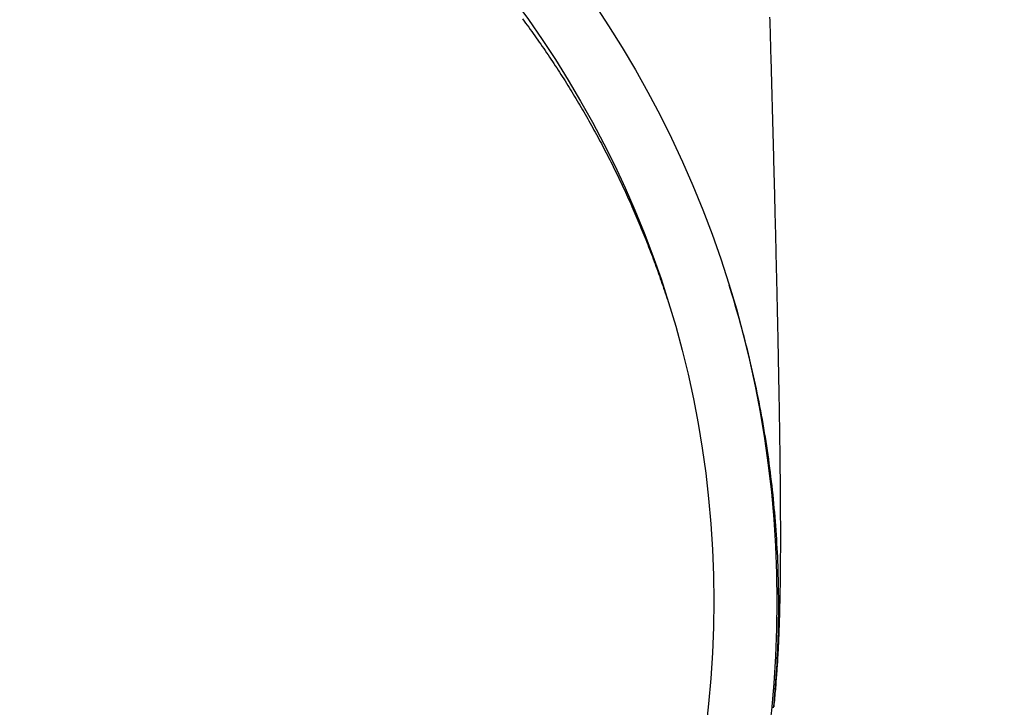
# Model space of a CAD drawing. Units: millimetres. Extents: x 1881 to 2234, y 1270 to 1390.
# Drawn here: x 1959 to 1959, y 1353 to 1353 of the extents above; entities that cross this region are included whole.
import ezdxf

# ---------------------------------------------------------------- set-up
doc = ezdxf.new("R2010")
doc.units = ezdxf.units.MM
doc.linetypes.add('DASHED2', pattern=[9.525, 6.35, -3.175])
doc.layers.add('Esgoto', color=2, linetype='Continuous')
doc.layers.add('TR-edf-eixo', color=1, linetype='DASHED2')

# ---------------------------------------------------------------- blocks, each defined once
blk = doc.blocks.new('novo pilar')
at = {"layer": 'TR-edf-eixo', "ltscale": 0.01}
blk.add_line((2020.843447, 1392.953687), (2021.213447, 1392.953687), dxfattribs=at)

msp = doc.modelspace()

# ---------------------------------------------------------------- linework, layer by layer
at = {"layer": 'Esgoto'}
for p, q in [((1959.430708, 1352.768478, -0.1088), (1959.430781, 1352.768378, -0.1088)), ((1959.430781, 1352.768378, -0.1088), (1959.430855, 1352.768279, -0.1088)), ((1959.430855, 1352.768279, -0.1088), (1959.430928, 1352.768179, -0.1088)), ((1959.430928, 1352.768179, -0.1088), (1959.431001, 1352.768079, -0.1088)), ((1959.442459, 1352.768563, -0.1088), (1959.442463, 1352.768407, -0.1088)), ((1959.442463, 1352.768407, -0.1088), (1959.442468, 1352.768252, -0.1088)), ((1959.442468, 1352.768252, -0.1088), (1959.442472, 1352.768097, -0.1088)), ((1959.431001, 1352.768079, -0.1088), (1959.431073, 1352.767979, -0.1088)), ((1959.431073, 1352.767979, -0.1088), (1959.431145, 1352.767879, -0.1088)), ((1959.431145, 1352.767879, -0.1088), (1959.431217, 1352.767779, -0.1088)), ((1959.431217, 1352.767779, -0.1088), (1959.431289, 1352.767678, -0.1088)), ((1959.431289, 1352.767678, -0.1088), (1959.431361, 1352.767577, -0.1088)), ((1959.442472, 1352.768097, -0.1088), (1959.442476, 1352.767942, -0.1088)), ((1959.442476, 1352.767942, -0.1088), (1959.442481, 1352.767788, -0.1088)), ((1959.442481, 1352.767788, -0.1088), (1959.442485, 1352.767634, -0.1088)), ((1959.431361, 1352.767577, -0.1088), (1959.431432, 1352.767476, -0.1088)), ((1959.431432, 1352.767476, -0.1088), (1959.431503, 1352.767375, -0.1088)), ((1959.431503, 1352.767375, -0.1088), (1959.431573, 1352.767274, -0.1088)), ((1959.431573, 1352.767274, -0.1088), (1959.431644, 1352.767172, -0.1088)), ((1959.431644, 1352.767172, -0.1088), (1959.431714, 1352.767071, -0.1088)), ((1959.442485, 1352.767634, -0.1088), (1959.44249, 1352.76748, -0.1088)), ((1959.44249, 1352.76748, -0.1088), (1959.442494, 1352.767326, -0.1088)), ((1959.442494, 1352.767326, -0.1088), (1959.442498, 1352.767172, -0.1088)), ((1959.442498, 1352.767172, -0.1088), (1959.442502, 1352.767019, -0.1088)), ((1959.431714, 1352.767071, -0.1088), (1959.431783, 1352.766969, -0.1088)), ((1959.431783, 1352.766969, -0.1088), (1959.431853, 1352.766867, -0.1088)), ((1959.431853, 1352.766867, -0.1088), (1959.431922, 1352.766765, -0.1088)), ((1959.431922, 1352.766765, -0.1088), (1959.431991, 1352.766663, -0.1088)), ((1959.442502, 1352.767019, -0.1088), (1959.442507, 1352.766866, -0.1088)), ((1959.442507, 1352.766866, -0.1088), (1959.442511, 1352.766714, -0.1088)), ((1959.442511, 1352.766714, -0.1088), (1959.442515, 1352.766561, -0.1088)), ((1959.431991, 1352.766663, -0.1088), (1959.43206, 1352.76656, -0.1088)), ((1959.43206, 1352.76656, -0.1088), (1959.432128, 1352.766457, -0.1088)), ((1959.432128, 1352.766457, -0.1088), (1959.432196, 1352.766355, -0.1088)), ((1959.432196, 1352.766355, -0.1088), (1959.432264, 1352.766252, -0.1088)), ((1959.432264, 1352.766252, -0.1088), (1959.432331, 1352.766148, -0.1088)), ((1959.442515, 1352.766561, -0.1088), (1959.44252, 1352.766409, -0.1088)), ((1959.44252, 1352.766409, -0.1088), (1959.442524, 1352.766257, -0.1088)), ((1959.442524, 1352.766257, -0.1088), (1959.442528, 1352.766106, -0.1088)), ((1959.432331, 1352.766148, -0.1088), (1959.432398, 1352.766045, -0.1088)), ((1959.432398, 1352.766045, -0.1088), (1959.432465, 1352.765942, -0.1088)), ((1959.432465, 1352.765942, -0.1088), (1959.432532, 1352.765838, -0.1088)), ((1959.432532, 1352.765838, -0.1088), (1959.432598, 1352.765734, -0.1088)), ((1959.442528, 1352.766106, -0.1088), (1959.442532, 1352.765955, -0.1088)), ((1959.442532, 1352.765955, -0.1088), (1959.442536, 1352.765804, -0.1088)), ((1959.442536, 1352.765804, -0.1088), (1959.44254, 1352.765653, -0.1088)), ((1959.432598, 1352.765734, -0.1088), (1959.432664, 1352.76563, -0.1088)), ((1959.432664, 1352.76563, -0.1088), (1959.43273, 1352.765526, -0.1088)), ((1959.43273, 1352.765526, -0.1088), (1959.432796, 1352.765422, -0.1088)), ((1959.432796, 1352.765422, -0.1088), (1959.432861, 1352.765317, -0.1088)), ((1959.432861, 1352.765317, -0.1088), (1959.432926, 1352.765213, -0.1088)), ((1959.44254, 1352.765653, -0.1088), (1959.442545, 1352.765503, -0.1088)), ((1959.442545, 1352.765503, -0.1088), (1959.442549, 1352.765353, -0.1088)), ((1959.442549, 1352.765353, -0.1088), (1959.442553, 1352.765203, -0.1088)), ((1959.432926, 1352.765213, -0.1088), (1959.432991, 1352.765108, -0.1088)), ((1959.432991, 1352.765108, -0.1088), (1959.433055, 1352.765003, -0.1088)), ((1959.433055, 1352.765003, -0.1088), (1959.433119, 1352.764898, -0.1088)), ((1959.433119, 1352.764898, -0.1088), (1959.433183, 1352.764792, -0.1088)), ((1959.442553, 1352.765203, -0.1088), (1959.442557, 1352.765054, -0.1088)), ((1959.442557, 1352.765054, -0.1088), (1959.442561, 1352.764904, -0.1088)), ((1959.442561, 1352.764904, -0.1088), (1959.442565, 1352.764756, -0.1088)), ((1959.433183, 1352.764792, -0.1088), (1959.433246, 1352.764687, -0.1088)), ((1959.433246, 1352.764687, -0.1088), (1959.43331, 1352.764581, -0.1088)), ((1959.43331, 1352.764581, -0.1088), (1959.433372, 1352.764476, -0.1088)), ((1959.433372, 1352.764476, -0.1088), (1959.433435, 1352.76437, -0.1088)), ((1959.433435, 1352.76437, -0.1088), (1959.433497, 1352.764264, -0.1088)), ((1959.442565, 1352.764756, -0.1088), (1959.442569, 1352.764607, -0.1088)), ((1959.442569, 1352.764607, -0.1088), (1959.442573, 1352.764459, -0.1088)), ((1959.442573, 1352.764459, -0.1088), (1959.442577, 1352.764311, -0.1088)), ((1959.433497, 1352.764264, -0.1088), (1959.43356, 1352.764157, -0.1088)), ((1959.43356, 1352.764157, -0.1088), (1959.433621, 1352.764051, -0.1088)), ((1959.433621, 1352.764051, -0.1088), (1959.433683, 1352.763944, -0.1088)), ((1959.433683, 1352.763944, -0.1088), (1959.433744, 1352.763838, -0.1088)), ((1959.442577, 1352.764311, -0.1088), (1959.442581, 1352.764164, -0.1088)), ((1959.442581, 1352.764164, -0.1088), (1959.442585, 1352.764017, -0.1088)), ((1959.442585, 1352.764017, -0.1088), (1959.442589, 1352.76387, -0.1088)), ((1959.433744, 1352.763838, -0.1088), (1959.433805, 1352.763731, -0.1088)), ((1959.433805, 1352.763731, -0.1088), (1959.433866, 1352.763624, -0.1088)), ((1959.433866, 1352.763624, -0.1088), (1959.433926, 1352.763517, -0.1088)), ((1959.433926, 1352.763517, -0.1088), (1959.433986, 1352.763409, -0.1088)), ((1959.442589, 1352.76387, -0.1088), (1959.442593, 1352.763723, -0.1088)), ((1959.442593, 1352.763723, -0.1088), (1959.442597, 1352.763577, -0.1088)), ((1959.442597, 1352.763577, -0.1088), (1959.442601, 1352.763431, -0.1088)), ((1959.442601, 1352.763431, -0.1088), (1959.442605, 1352.763285, -0.1088)), ((1959.433986, 1352.763409, -0.1088), (1959.434046, 1352.763302, -0.1088)), ((1959.434046, 1352.763302, -0.1088), (1959.434105, 1352.763194, -0.1088)), ((1959.434105, 1352.763194, -0.1088), (1959.434164, 1352.763086, -0.1088)), ((1959.434164, 1352.763086, -0.1088), (1959.434223, 1352.762979, -0.1088)), ((1959.434223, 1352.762979, -0.1088), (1959.434282, 1352.76287, -0.1088)), ((1959.442605, 1352.763285, -0.1088), (1959.442609, 1352.76314, -0.1088)), ((1959.442609, 1352.76314, -0.1088), (1959.442613, 1352.762994, -0.1088)), ((1959.442613, 1352.762994, -0.1088), (1959.442616, 1352.76285, -0.1088)), ((1959.434282, 1352.76287, -0.1088), (1959.43434, 1352.762762, -0.1088)), ((1959.43434, 1352.762762, -0.1088), (1959.434398, 1352.762654, -0.1088)), ((1959.434398, 1352.762654, -0.1088), (1959.434456, 1352.762545, -0.1088)), ((1959.434456, 1352.762545, -0.1088), (1959.434513, 1352.762437, -0.1088)), ((1959.442616, 1352.76285, -0.1088), (1959.44262, 1352.762705, -0.1088)), ((1959.44262, 1352.762705, -0.1088), (1959.442624, 1352.762561, -0.1088)), ((1959.442624, 1352.762561, -0.1088), (1959.442628, 1352.762417, -0.1088)), ((1959.434513, 1352.762437, -0.1088), (1959.43457, 1352.762328, -0.1088)), ((1959.43457, 1352.762328, -0.1088), (1959.434627, 1352.762219, -0.1088)), ((1959.434627, 1352.762219, -0.1088), (1959.434684, 1352.76211, -0.1088)), ((1959.434684, 1352.76211, -0.1088), (1959.43474, 1352.762001, -0.1088)), ((1959.442628, 1352.762417, -0.1088), (1959.442632, 1352.762274, -0.1088)), ((1959.442632, 1352.762274, -0.1088), (1959.442635, 1352.76213, -0.1088)), ((1959.442635, 1352.76213, -0.1088), (1959.442639, 1352.761987, -0.1088)), ((1959.43474, 1352.762001, -0.1088), (1959.434796, 1352.761891, -0.1088)), ((1959.434796, 1352.761891, -0.1088), (1959.434852, 1352.761782, -0.1088)), ((1959.434852, 1352.761782, -0.1088), (1959.434907, 1352.761672, -0.1088)), ((1959.434907, 1352.761672, -0.1088), (1959.434962, 1352.761562, -0.1088)), ((1959.434962, 1352.761562, -0.1088), (1959.435017, 1352.761452, -0.1088)), ((1959.442639, 1352.761987, -0.1088), (1959.442643, 1352.761845, -0.1088)), ((1959.442643, 1352.761845, -0.1088), (1959.442647, 1352.761703, -0.1088)), ((1959.442647, 1352.761703, -0.1088), (1959.44265, 1352.761561, -0.1088)), ((1959.44265, 1352.761561, -0.1088), (1959.442654, 1352.761419, -0.1088)), ((1959.435017, 1352.761452, -0.1088), (1959.435072, 1352.761342, -0.1088)), ((1959.435072, 1352.761342, -0.1088), (1959.435126, 1352.761232, -0.1088)), ((1959.435126, 1352.761232, -0.1088), (1959.43518, 1352.761122, -0.1088)), ((1959.43518, 1352.761122, -0.1088), (1959.435233, 1352.761011, -0.1088)), ((1959.442654, 1352.761419, -0.1088), (1959.442658, 1352.761278, -0.1088)), ((1959.442658, 1352.761278, -0.1088), (1959.442661, 1352.761137, -0.1088)), ((1959.442661, 1352.761137, -0.1088), (1959.442665, 1352.760996, -0.1088)), ((1959.435233, 1352.761011, -0.1088), (1959.435287, 1352.7609, -0.1088)), ((1959.435287, 1352.7609, -0.1088), (1959.43534, 1352.76079, -0.1088)), ((1959.43534, 1352.76079, -0.1088), (1959.435393, 1352.760679, -0.1088)), ((1959.435393, 1352.760679, -0.1088), (1959.435445, 1352.760568, -0.1088)), ((1959.442665, 1352.760996, -0.1088), (1959.442668, 1352.760856, -0.1088)), ((1959.442668, 1352.760856, -0.1088), (1959.442672, 1352.760716, -0.1088)), ((1959.442672, 1352.760716, -0.1088), (1959.442676, 1352.760577, -0.1088)), ((1959.435445, 1352.760568, -0.1088), (1959.435497, 1352.760457, -0.1088)), ((1959.435497, 1352.760457, -0.1088), (1959.435549, 1352.760345, -0.1088)), ((1959.435549, 1352.760345, -0.1088), (1959.435601, 1352.760234, -0.1088)), ((1959.435601, 1352.760234, -0.1088), (1959.435652, 1352.760122, -0.1088)), ((1959.442676, 1352.760577, -0.1088), (1959.442679, 1352.760438, -0.1088)), ((1959.442679, 1352.760438, -0.1088), (1959.442683, 1352.760299, -0.1088)), ((1959.442683, 1352.760299, -0.1088), (1959.442686, 1352.76016, -0.1088)), ((1959.442686, 1352.76016, -0.1088), (1959.44269, 1352.760022, -0.1088)), ((1959.435652, 1352.760122, -0.1088), (1959.435703, 1352.76001, -0.1088)), ((1959.435703, 1352.76001, -0.1088), (1959.435754, 1352.759899, -0.1088)), ((1959.435754, 1352.759899, -0.1088), (1959.435804, 1352.759787, -0.1088)), ((1959.435804, 1352.759787, -0.1088), (1959.435854, 1352.759674, -0.1088)), ((1959.44269, 1352.760022, -0.1088), (1959.442693, 1352.759885, -0.1088)), ((1959.442693, 1352.759885, -0.1088), (1959.442697, 1352.759747, -0.1088)), ((1959.442697, 1352.759747, -0.1088), (1959.4427, 1352.75961, -0.1088)), ((1959.435854, 1352.759674, -0.1088), (1959.435904, 1352.759562, -0.1088)), ((1959.435904, 1352.759562, -0.1088), (1959.435953, 1352.75945, -0.1088)), ((1959.435953, 1352.75945, -0.1088), (1959.436003, 1352.759337, -0.1088)), ((1959.436003, 1352.759337, -0.1088), (1959.436051, 1352.759225, -0.1088)), ((1959.436051, 1352.759225, -0.1088), (1959.4361, 1352.759112, -0.1088)), ((1959.4427, 1352.75961, -0.1088), (1959.442703, 1352.759474, -0.1088)), ((1959.442703, 1352.759474, -0.1088), (1959.442707, 1352.759338, -0.1088)), ((1959.442707, 1352.759338, -0.1088), (1959.44271, 1352.759202, -0.1088)), ((1959.4361, 1352.759112, -0.1088), (1959.436148, 1352.758999, -0.1088)), ((1959.436148, 1352.758999, -0.1088), (1959.436196, 1352.758886, -0.1088)), ((1959.436196, 1352.758886, -0.1088), (1959.436244, 1352.758773, -0.1088)), ((1959.436244, 1352.758773, -0.1088), (1959.436291, 1352.758659, -0.1088)), ((1959.44271, 1352.759202, -0.1088), (1959.442713, 1352.759066, -0.1088)), ((1959.442713, 1352.759066, -0.1088), (1959.442717, 1352.758931, -0.1088)), ((1959.442717, 1352.758931, -0.1088), (1959.44272, 1352.758797, -0.1088)), ((1959.44272, 1352.758797, -0.1088), (1959.442723, 1352.758663, -0.1088)), ((1959.436291, 1352.758659, -0.1088), (1959.436339, 1352.758546, -0.1088)), ((1959.436339, 1352.758546, -0.1088), (1959.436385, 1352.758432, -0.1088)), ((1959.436385, 1352.758432, -0.1088), (1959.436432, 1352.758319, -0.1088)), ((1959.436432, 1352.758319, -0.1088), (1959.436478, 1352.758205, -0.1088)), ((1959.442723, 1352.758663, -0.1088), (1959.442727, 1352.758529, -0.1088)), ((1959.442727, 1352.758529, -0.1088), (1959.44273, 1352.758395, -0.1088)), ((1959.44273, 1352.758395, -0.1088), (1959.442733, 1352.758262, -0.1088)), ((1959.436478, 1352.758205, -0.1088), (1959.436524, 1352.758091, -0.1088)), ((1959.436524, 1352.758091, -0.1088), (1959.43657, 1352.757977, -0.1088)), ((1959.43657, 1352.757977, -0.1088), (1959.436615, 1352.757863, -0.1088)), ((1959.436615, 1352.757863, -0.1088), (1959.43666, 1352.757749, -0.1088)), ((1959.442733, 1352.758262, -0.1088), (1959.442736, 1352.75813, -0.1088)), ((1959.442736, 1352.75813, -0.1088), (1959.44274, 1352.757997, -0.1088)), ((1959.44274, 1352.757997, -0.1088), (1959.442743, 1352.757865, -0.1088)), ((1959.442743, 1352.757865, -0.1088), (1959.442746, 1352.757734, -0.1088)), ((1959.43666, 1352.757749, -0.1088), (1959.436705, 1352.757634, -0.1088)), ((1959.436705, 1352.757634, -0.1088), (1959.436749, 1352.75752, -0.1088)), ((1959.436749, 1352.75752, -0.1088), (1959.436793, 1352.757405, -0.1088)), ((1959.436793, 1352.757405, -0.1088), (1959.436837, 1352.75729, -0.1088)), ((1959.442746, 1352.757734, -0.1088), (1959.442749, 1352.757603, -0.1088)), ((1959.442749, 1352.757603, -0.1088), (1959.442752, 1352.757473, -0.1088)), ((1959.442752, 1352.757473, -0.1088), (1959.442755, 1352.757342, -0.1088)), ((1959.442755, 1352.757342, -0.1088), (1959.442758, 1352.757213, -0.1088)), ((1959.436837, 1352.75729, -0.1088), (1959.436881, 1352.757175, -0.1088)), ((1959.436881, 1352.757175, -0.1088), (1959.436924, 1352.75706, -0.1088)), ((1959.436924, 1352.75706, -0.1088), (1959.436967, 1352.756945, -0.1088)), ((1959.436967, 1352.756945, -0.1088), (1959.437009, 1352.75683, -0.1088)), ((1959.442758, 1352.757213, -0.1088), (1959.442761, 1352.757083, -0.1088)), ((1959.442761, 1352.757083, -0.1088), (1959.442764, 1352.756955, -0.1088)), ((1959.442764, 1352.756955, -0.1088), (1959.442767, 1352.756826, -0.1088)), ((1959.437009, 1352.75683, -0.1088), (1959.437051, 1352.756715, -0.1088)), ((1959.437051, 1352.756715, -0.1088), (1959.437093, 1352.7566, -0.1088)), ((1959.437093, 1352.7566, -0.1088), (1959.437135, 1352.756484, -0.1088)), ((1959.437135, 1352.756484, -0.1088), (1959.437176, 1352.756369, -0.1088)), ((1959.442767, 1352.756826, -0.1088), (1959.44277, 1352.756698, -0.1088)), ((1959.44277, 1352.756698, -0.1088), (1959.442773, 1352.756571, -0.1088)), ((1959.442773, 1352.756571, -0.1088), (1959.442776, 1352.756443, -0.1088)), ((1959.442776, 1352.756443, -0.1088), (1959.442779, 1352.756317, -0.1088)), ((1959.437176, 1352.756369, -0.1088), (1959.437217, 1352.756253, -0.1088)), ((1959.437217, 1352.756253, -0.1088), (1959.437258, 1352.756137, -0.1088)), ((1959.437258, 1352.756137, -0.1088), (1959.437298, 1352.756022, -0.1088)), ((1959.437298, 1352.756022, -0.1088), (1959.437338, 1352.755906, -0.1088)), ((1959.442779, 1352.756317, -0.1088), (1959.442782, 1352.756191, -0.1088)), ((1959.442782, 1352.756191, -0.1088), (1959.442785, 1352.756065, -0.1088)), ((1959.442785, 1352.756065, -0.1088), (1959.442788, 1352.75594, -0.1088)), ((1959.442788, 1352.75594, -0.1088), (1959.442791, 1352.755815, -0.1088)), ((1959.437338, 1352.755906, -0.1088), (1959.437378, 1352.75579, -0.1088)), ((1959.437378, 1352.75579, -0.1088), (1959.437418, 1352.755674, -0.1088)), ((1959.437418, 1352.755674, -0.1088), (1959.437457, 1352.755558, -0.1088)), ((1959.437457, 1352.755558, -0.1088), (1959.437496, 1352.755442, -0.1088)), ((1959.440592, 1352.755611, -0.1088), (1959.440528, 1352.755814, -0.1088)), ((1959.440656, 1352.755407, -0.1088), (1959.440592, 1352.755611, -0.1088)), ((1959.442791, 1352.755815, -0.1088), (1959.442794, 1352.75569, -0.1088)), ((1959.442794, 1352.75569, -0.1088), (1959.442796, 1352.755566, -0.1088)), ((1959.442796, 1352.755566, -0.1088), (1959.442799, 1352.755443, -0.1088)), ((1959.437496, 1352.755442, -0.1088), (1959.437534, 1352.755325, -0.1088)), ((1959.437534, 1352.755325, -0.1088), (1959.437572, 1352.755209, -0.1088)), ((1959.437572, 1352.755209, -0.1088), (1959.43761, 1352.755093, -0.1088)), ((1959.440718, 1352.755204, -0.1088), (1959.440656, 1352.755407, -0.1088)), ((1959.44078, 1352.755, -0.1088), (1959.440718, 1352.755204, -0.1088)), ((1959.440841, 1352.754796, -0.1088), (1959.44078, 1352.755, -0.1088)), ((1959.442799, 1352.755443, -0.1088), (1959.442802, 1352.75532, -0.1088)), ((1959.442802, 1352.75532, -0.1088), (1959.442805, 1352.755198, -0.1088)), ((1959.442805, 1352.755198, -0.1088), (1959.442807, 1352.755075, -0.1088)), ((1959.442807, 1352.755075, -0.1088), (1959.44281, 1352.754954, -0.1088)), ((1959.440901, 1352.754592, -0.1088), (1959.440841, 1352.754796, -0.1088)), ((1959.44096, 1352.754388, -0.1088), (1959.440901, 1352.754592, -0.1088)), ((1959.44281, 1352.754954, -0.1088), (1959.442813, 1352.754833, -0.1088)), ((1959.442813, 1352.754833, -0.1088), (1959.442815, 1352.754712, -0.1088)), ((1959.442815, 1352.754712, -0.1088), (1959.442818, 1352.754592, -0.1088)), ((1959.442818, 1352.754592, -0.1088), (1959.442821, 1352.754473, -0.1088)), ((1959.441018, 1352.754183, -0.1088), (1959.44096, 1352.754388, -0.1088)), ((1959.441076, 1352.753978, -0.1088), (1959.441018, 1352.754183, -0.1088)), ((1959.442821, 1352.754473, -0.1088), (1959.442823, 1352.754353, -0.1088)), ((1959.442823, 1352.754353, -0.1088), (1959.442826, 1352.754235, -0.1088)), ((1959.442826, 1352.754235, -0.1088), (1959.442828, 1352.754117, -0.1088)), ((1959.442828, 1352.754117, -0.1088), (1959.442831, 1352.753999, -0.1088)), ((1959.441132, 1352.753773, -0.1088), (1959.441076, 1352.753978, -0.1088)), ((1959.441188, 1352.753568, -0.1088), (1959.441132, 1352.753773, -0.1088)), ((1959.442831, 1352.753999, -0.1088), (1959.442833, 1352.753882, -0.1088)), ((1959.442833, 1352.753882, -0.1088), (1959.442836, 1352.753765, -0.1088)), ((1959.442836, 1352.753765, -0.1088), (1959.442838, 1352.753649, -0.1088)), ((1959.442838, 1352.753649, -0.1088), (1959.442841, 1352.753534, -0.1088)), ((1959.441243, 1352.753363, -0.1088), (1959.441188, 1352.753568, -0.1088)), ((1959.441296, 1352.753157, -0.1088), (1959.441243, 1352.753363, -0.1088)), ((1959.441349, 1352.752951, -0.1088), (1959.441296, 1352.753157, -0.1088)), ((1959.442841, 1352.753534, -0.1088), (1959.442843, 1352.753419, -0.1088)), ((1959.442843, 1352.753419, -0.1088), (1959.442845, 1352.753304, -0.1088)), ((1959.442845, 1352.753304, -0.1088), (1959.442848, 1352.75319, -0.1088)), ((1959.442848, 1352.75319, -0.1088), (1959.44285, 1352.753077, -0.1088)), ((1959.441401, 1352.752745, -0.1088), (1959.441349, 1352.752951, -0.1088)), ((1959.441452, 1352.752538, -0.1088), (1959.441401, 1352.752745, -0.1088)), ((1959.44285, 1352.753077, -0.1088), (1959.442852, 1352.752964, -0.1088)), ((1959.442852, 1352.752964, -0.1088), (1959.442855, 1352.752851, -0.1088)), ((1959.442855, 1352.752851, -0.1088), (1959.442857, 1352.752739, -0.1088)), ((1959.442857, 1352.752739, -0.1088), (1959.442859, 1352.752628, -0.1088)), ((1959.441503, 1352.752332, -0.1088), (1959.441452, 1352.752538, -0.1088)), ((1959.441552, 1352.752125, -0.1088), (1959.441503, 1352.752332, -0.1088)), ((1959.442859, 1352.752628, -0.1088), (1959.442861, 1352.752517, -0.1088)), ((1959.442861, 1352.752517, -0.1088), (1959.442864, 1352.752407, -0.1088)), ((1959.442864, 1352.752407, -0.1088), (1959.442866, 1352.752297, -0.1088)), ((1959.442866, 1352.752297, -0.1088), (1959.442868, 1352.752188, -0.1088)), ((1959.442868, 1352.752188, -0.1088), (1959.44287, 1352.752079, -0.1088)), ((1959.441601, 1352.751918, -0.1088), (1959.441552, 1352.752125, -0.1088)), ((1959.441648, 1352.751711, -0.1088), (1959.441601, 1352.751918, -0.1088)), ((1959.44287, 1352.752079, -0.1088), (1959.442872, 1352.751971, -0.1088)), ((1959.442872, 1352.751971, -0.1088), (1959.442874, 1352.751864, -0.1088)), ((1959.442874, 1352.751864, -0.1088), (1959.442876, 1352.751757, -0.1088)), ((1959.442876, 1352.751757, -0.1088), (1959.442878, 1352.75165, -0.1088)), ((1959.441695, 1352.751504, -0.1088), (1959.441648, 1352.751711, -0.1088)), ((1959.441741, 1352.751296, -0.1088), (1959.441695, 1352.751504, -0.1088)), ((1959.441786, 1352.751088, -0.1088), (1959.441741, 1352.751296, -0.1088)), ((1959.442878, 1352.75165, -0.1088), (1959.44288, 1352.751545, -0.1088)), ((1959.44288, 1352.751545, -0.1088), (1959.442882, 1352.751439, -0.1088)), ((1959.442882, 1352.751439, -0.1088), (1959.442884, 1352.751335, -0.1088)), ((1959.442884, 1352.751335, -0.1088), (1959.442886, 1352.75123, -0.1088)), ((1959.44183, 1352.750881, -0.1088), (1959.441786, 1352.751088, -0.1088)), ((1959.441873, 1352.750673, -0.1088), (1959.44183, 1352.750881, -0.1088)), ((1959.442886, 1352.75123, -0.1088), (1959.442888, 1352.751127, -0.1088)), ((1959.442888, 1352.751127, -0.1088), (1959.44289, 1352.751024, -0.1088)), ((1959.44289, 1352.751024, -0.1088), (1959.442892, 1352.750921, -0.1088)), ((1959.442892, 1352.750921, -0.1088), (1959.442893, 1352.750819, -0.1088)), ((1959.442893, 1352.750819, -0.1088), (1959.442895, 1352.750717, -0.1088)), ((1959.441915, 1352.750464, -0.1088), (1959.441873, 1352.750673, -0.1088)), ((1959.441956, 1352.750256, -0.1088), (1959.441915, 1352.750464, -0.1088)), ((1959.442895, 1352.750717, -0.1088), (1959.442897, 1352.750616, -0.1088)), ((1959.442897, 1352.750616, -0.1088), (1959.442899, 1352.750516, -0.1088)), ((1959.442899, 1352.750516, -0.1088), (1959.4429, 1352.750416, -0.1088)), ((1959.4429, 1352.750416, -0.1088), (1959.442902, 1352.750316, -0.1088)), ((1959.442902, 1352.750316, -0.1088), (1959.442904, 1352.750217, -0.1088)), ((1959.441997, 1352.750047, -0.1088), (1959.441956, 1352.750256, -0.1088)), ((1959.442036, 1352.749839, -0.1088), (1959.441997, 1352.750047, -0.1088)), ((1959.442904, 1352.750217, -0.1088), (1959.442906, 1352.750118, -0.1088)), ((1959.442906, 1352.750118, -0.1088), (1959.442907, 1352.75002, -0.1088)), ((1959.442907, 1352.75002, -0.1088), (1959.442909, 1352.749922, -0.1088)), ((1959.442909, 1352.749922, -0.1088), (1959.44291, 1352.749825, -0.1088)), ((1959.442075, 1352.74963, -0.1088), (1959.442036, 1352.749839, -0.1088)), ((1959.442113, 1352.749421, -0.1088), (1959.442075, 1352.74963, -0.1088)), ((1959.44215, 1352.749211, -0.1088), (1959.442113, 1352.749421, -0.1088)), ((1959.44291, 1352.749825, -0.1088), (1959.442912, 1352.749728, -0.1088)), ((1959.442912, 1352.749728, -0.1088), (1959.442914, 1352.749632, -0.1088)), ((1959.442914, 1352.749632, -0.1088), (1959.442915, 1352.749536, -0.1088)), ((1959.442915, 1352.749536, -0.1088), (1959.442917, 1352.749441, -0.1088)), ((1959.442917, 1352.749441, -0.1088), (1959.442918, 1352.749346, -0.1088)), ((1959.442186, 1352.749002, -0.1088), (1959.44215, 1352.749211, -0.1088)), ((1959.442221, 1352.748792, -0.1088), (1959.442186, 1352.749002, -0.1088)), ((1959.442918, 1352.749346, -0.1088), (1959.44292, 1352.749252, -0.1088)), ((1959.44292, 1352.749252, -0.1088), (1959.442921, 1352.749158, -0.1088)), ((1959.442921, 1352.749158, -0.1088), (1959.442922, 1352.749065, -0.1088)), ((1959.442922, 1352.749065, -0.1088), (1959.442924, 1352.748972, -0.1088)), ((1959.442924, 1352.748972, -0.1088), (1959.442925, 1352.748879, -0.1088)), ((1959.442255, 1352.748583, -0.1088), (1959.442221, 1352.748792, -0.1088)), ((1959.442289, 1352.748373, -0.1088), (1959.442255, 1352.748583, -0.1088)), ((1959.442925, 1352.748879, -0.1088), (1959.442927, 1352.748787, -0.1088)), ((1959.442927, 1352.748787, -0.1088), (1959.442928, 1352.748695, -0.1088)), ((1959.442928, 1352.748695, -0.1088), (1959.442929, 1352.748604, -0.1088)), ((1959.442929, 1352.748604, -0.1088), (1959.442931, 1352.748513, -0.1088)), ((1959.442931, 1352.748513, -0.1088), (1959.442932, 1352.748423, -0.1088)), ((1959.442321, 1352.748163, -0.1088), (1959.442289, 1352.748373, -0.1088)), ((1959.442353, 1352.747953, -0.1088), (1959.442321, 1352.748163, -0.1088)), ((1959.442932, 1352.748423, -0.1088), (1959.442933, 1352.748333, -0.1088)), ((1959.442933, 1352.748333, -0.1088), (1959.442934, 1352.748244, -0.1088)), ((1959.442934, 1352.748244, -0.1088), (1959.442936, 1352.748155, -0.1088)), ((1959.442936, 1352.748155, -0.1088), (1959.442937, 1352.748067, -0.1088)), ((1959.442937, 1352.748067, -0.1088), (1959.442938, 1352.747979, -0.1088)), ((1959.442938, 1352.747979, -0.1088), (1959.442939, 1352.747891, -0.1088)), ((1959.442383, 1352.747743, -0.1088), (1959.442353, 1352.747953, -0.1088)), ((1959.442413, 1352.747532, -0.1088), (1959.442383, 1352.747743, -0.1088)), ((1959.442442, 1352.747322, -0.1088), (1959.442413, 1352.747532, -0.1088)), ((1959.442939, 1352.747891, -0.1088), (1959.44294, 1352.747804, -0.1088)), ((1959.44294, 1352.747804, -0.1088), (1959.442941, 1352.747717, -0.1088)), ((1959.442941, 1352.747717, -0.1088), (1959.442942, 1352.747631, -0.1088)), ((1959.442942, 1352.747631, -0.1088), (1959.442943, 1352.747545, -0.1088)), ((1959.442943, 1352.747545, -0.1088), (1959.442944, 1352.74746, -0.1088)), ((1959.44247, 1352.747111, -0.1088), (1959.442442, 1352.747322, -0.1088)), ((1959.442497, 1352.7469, -0.1088), (1959.44247, 1352.747111, -0.1088)), ((1959.442944, 1352.74746, -0.1088), (1959.442945, 1352.747375, -0.1088)), ((1959.442945, 1352.747375, -0.1088), (1959.442946, 1352.74729, -0.1088)), ((1959.442946, 1352.74729, -0.1088), (1959.442947, 1352.747206, -0.1088)), ((1959.442947, 1352.747206, -0.1088), (1959.442948, 1352.747122, -0.1088)), ((1959.442948, 1352.747122, -0.1088), (1959.442949, 1352.747039, -0.1088)), ((1959.442949, 1352.747039, -0.1088), (1959.44295, 1352.746956, -0.1088)), ((1959.442523, 1352.746689, -0.1088), (1959.442497, 1352.7469, -0.1088)), ((1959.442549, 1352.746478, -0.1088), (1959.442523, 1352.746689, -0.1088)), ((1959.44295, 1352.746956, -0.1088), (1959.442951, 1352.746873, -0.1088)), ((1959.442951, 1352.746873, -0.1088), (1959.442952, 1352.746791, -0.1088)), ((1959.442952, 1352.746791, -0.1088), (1959.442953, 1352.746709, -0.1088)), ((1959.442953, 1352.746709, -0.1088), (1959.442954, 1352.746628, -0.1088)), ((1959.442954, 1352.746628, -0.1088), (1959.442954, 1352.746547, -0.1088)), ((1959.442573, 1352.746267, -0.1088), (1959.442549, 1352.746478, -0.1088)), ((1959.442596, 1352.746056, -0.1088), (1959.442573, 1352.746267, -0.1088)), ((1959.442954, 1352.746547, -0.1088), (1959.442955, 1352.746467, -0.1088)), ((1959.442955, 1352.746467, -0.1088), (1959.442956, 1352.746387, -0.1088)), ((1959.442956, 1352.746387, -0.1088), (1959.442957, 1352.746307, -0.1088)), ((1959.442957, 1352.746307, -0.1088), (1959.442957, 1352.746228, -0.1088)), ((1959.442957, 1352.746228, -0.1088), (1959.442958, 1352.746149, -0.1088)), ((1959.442958, 1352.746149, -0.1088), (1959.442959, 1352.74607, -0.1088)), ((1959.442619, 1352.745845, -0.1088), (1959.442596, 1352.746056, -0.1088)), ((1959.442641, 1352.745633, -0.1088), (1959.442619, 1352.745845, -0.1088)), ((1959.442661, 1352.745422, -0.1088), (1959.442641, 1352.745633, -0.1088)), ((1959.442959, 1352.74607, -0.1088), (1959.442959, 1352.745992, -0.1088)), ((1959.442959, 1352.745992, -0.1088), (1959.44296, 1352.745915, -0.1088)), ((1959.44296, 1352.745915, -0.1088), (1959.442961, 1352.745837, -0.1088)), ((1959.442961, 1352.745837, -0.1088), (1959.442961, 1352.74576, -0.1088)), ((1959.442961, 1352.74576, -0.1088), (1959.442962, 1352.745684, -0.1088)), ((1959.442962, 1352.745684, -0.1088), (1959.442962, 1352.745608, -0.1088)), ((1959.442681, 1352.74521, -0.1088), (1959.442661, 1352.745422, -0.1088)), ((1959.4427, 1352.744998, -0.1088), (1959.442681, 1352.74521, -0.1088)), ((1959.442962, 1352.745608, -0.1088), (1959.442963, 1352.745532, -0.1088)), ((1959.442963, 1352.745532, -0.1088), (1959.442963, 1352.745456, -0.1088)), ((1959.442963, 1352.745456, -0.1088), (1959.442964, 1352.745381, -0.1088)), ((1959.442964, 1352.745381, -0.1088), (1959.442964, 1352.745307, -0.1088)), ((1959.442964, 1352.745307, -0.1088), (1959.442965, 1352.745232, -0.1088)), ((1959.442965, 1352.745232, -0.1088), (1959.442965, 1352.745158, -0.1088)), ((1959.442719, 1352.744786, -0.1088), (1959.4427, 1352.744998, -0.1088)), ((1959.442736, 1352.744574, -0.1088), (1959.442719, 1352.744786, -0.1088)), ((1959.442965, 1352.745158, -0.1088), (1959.442965, 1352.745085, -0.1088)), ((1959.442965, 1352.745085, -0.1088), (1959.442966, 1352.745011, -0.1088)), ((1959.442966, 1352.745011, -0.1088), (1959.442966, 1352.744939, -0.1088)), ((1959.442966, 1352.744939, -0.1088), (1959.442966, 1352.744866, -0.1088)), ((1959.442966, 1352.744866, -0.1088), (1959.442967, 1352.744794, -0.1088)), ((1959.442967, 1352.744794, -0.1088), (1959.442967, 1352.744722, -0.1088)), ((1959.442967, 1352.744722, -0.1088), (1959.442967, 1352.744651, -0.1088)), ((1959.442752, 1352.744363, -0.1088), (1959.442736, 1352.744574, -0.1088)), ((1959.442767, 1352.744151, -0.1088), (1959.442752, 1352.744363, -0.1088)), ((1959.442967, 1352.744651, -0.1088), (1959.442968, 1352.74458, -0.1088)), ((1959.442968, 1352.74458, -0.1088), (1959.442968, 1352.744509, -0.1088)), ((1959.442968, 1352.744509, -0.1088), (1959.442968, 1352.744438, -0.1088)), ((1959.442968, 1352.744438, -0.1088), (1959.442968, 1352.744368, -0.1088)), ((1959.442968, 1352.744368, -0.1088), (1959.442968, 1352.744299, -0.1088)), ((1959.442968, 1352.744299, -0.1088), (1959.442968, 1352.744229, -0.1088)), ((1959.442968, 1352.744229, -0.1088), (1959.442969, 1352.74416, -0.1088)), ((1959.442782, 1352.743939, -0.1088), (1959.442767, 1352.744151, -0.1088)), ((1959.442795, 1352.743727, -0.1088), (1959.442782, 1352.743939, -0.1088)), ((1959.442969, 1352.74416, -0.1088), (1959.442969, 1352.744091, -0.1088)), ((1959.442969, 1352.744091, -0.1088), (1959.442969, 1352.744023, -0.1088)), ((1959.442969, 1352.744023, -0.1088), (1959.442969, 1352.743955, -0.1088)), ((1959.442969, 1352.743955, -0.1088), (1959.442969, 1352.743887, -0.1088)), ((1959.442969, 1352.743887, -0.1088), (1959.442969, 1352.743685, -0.1088)), ((1959.442808, 1352.743515, -0.1088), (1959.442795, 1352.743727, -0.1088)), ((1959.44282, 1352.743303, -0.1088), (1959.442808, 1352.743515, -0.1088)), ((1959.442831, 1352.743091, -0.1088), (1959.44282, 1352.743303, -0.1088)), ((1959.442969, 1352.74342, -0.1088), (1959.442968, 1352.743354, -0.1088)), ((1959.442968, 1352.743354, -0.1088), (1959.442968, 1352.743288, -0.1088)), ((1959.442968, 1352.743288, -0.1088), (1959.442968, 1352.743223, -0.1088)), ((1959.442969, 1352.743685, -0.1088), (1959.442969, 1352.743619, -0.1088)), ((1959.442969, 1352.743619, -0.1088), (1959.442969, 1352.743552, -0.1088)), ((1959.442969, 1352.743552, -0.1088), (1959.442969, 1352.743486, -0.1088)), ((1959.442969, 1352.743486, -0.1088), (1959.442969, 1352.74342, -0.1088)), ((1959.442841, 1352.74288, -0.1088), (1959.442831, 1352.743091, -0.1088)), ((1959.44285, 1352.742668, -0.1088), (1959.442841, 1352.74288, -0.1088)), ((1959.442967, 1352.742899, -0.1088), (1959.442966, 1352.742835, -0.1088)), ((1959.442966, 1352.742835, -0.1088), (1959.442966, 1352.74277, -0.1088)), ((1959.442968, 1352.743093, -0.1088), (1959.442967, 1352.743028, -0.1088)), ((1959.442967, 1352.743028, -0.1088), (1959.442967, 1352.742963, -0.1088)), ((1959.442967, 1352.742963, -0.1088), (1959.442967, 1352.742899, -0.1088)), ((1959.442968, 1352.743223, -0.1088), (1959.442968, 1352.743158, -0.1088)), ((1959.442968, 1352.743158, -0.1088), (1959.442968, 1352.743093, -0.1088)), ((1959.442858, 1352.742456, -0.1088), (1959.44285, 1352.742668, -0.1088)), ((1959.442865, 1352.742244, -0.1088), (1959.442858, 1352.742456, -0.1088)), ((1959.442964, 1352.742451, -0.1088), (1959.442963, 1352.742388, -0.1088)), ((1959.442963, 1352.742388, -0.1088), (1959.442963, 1352.742325, -0.1088)), ((1959.442965, 1352.742579, -0.1088), (1959.442964, 1352.742515, -0.1088)), ((1959.442964, 1352.742515, -0.1088), (1959.442964, 1352.742451, -0.1088)), ((1959.442966, 1352.742706, -0.1088), (1959.442965, 1352.742642, -0.1088)), ((1959.442965, 1352.742642, -0.1088), (1959.442965, 1352.742579, -0.1088)), ((1959.442966, 1352.74277, -0.1088), (1959.442966, 1352.742706, -0.1088)), ((1959.442872, 1352.742033, -0.1088), (1959.442865, 1352.742244, -0.1088)), ((1959.442877, 1352.741821, -0.1088), (1959.442872, 1352.742033, -0.1088)), ((1959.442958, 1352.741883, -0.1088), (1959.442957, 1352.74182, -0.1088)), ((1959.442959, 1352.741946, -0.1088), (1959.442958, 1352.741883, -0.1088)), ((1959.44296, 1352.742009, -0.1088), (1959.442959, 1352.741946, -0.1088)), ((1959.442961, 1352.742135, -0.1088), (1959.44296, 1352.742072, -0.1088)), ((1959.44296, 1352.742072, -0.1088), (1959.44296, 1352.742009, -0.1088)), ((1959.442962, 1352.742198, -0.1088), (1959.442961, 1352.742135, -0.1088)), ((1959.442963, 1352.742325, -0.1088), (1959.442962, 1352.742261, -0.1088)), ((1959.442962, 1352.742261, -0.1088), (1959.442962, 1352.742198, -0.1088)), ((1959.442882, 1352.741609, -0.1088), (1959.442877, 1352.741821, -0.1088)), ((1959.442886, 1352.741398, -0.1088), (1959.442882, 1352.741609, -0.1088)), ((1959.442952, 1352.741442, -0.1088), (1959.442951, 1352.741379, -0.1088)), ((1959.442953, 1352.741505, -0.1088), (1959.442952, 1352.741442, -0.1088)), ((1959.442954, 1352.741568, -0.1088), (1959.442953, 1352.741505, -0.1088)), ((1959.442955, 1352.741631, -0.1088), (1959.442954, 1352.741568, -0.1088)), ((1959.442956, 1352.741694, -0.1088), (1959.442955, 1352.741631, -0.1088)), ((1959.442957, 1352.74182, -0.1088), (1959.442956, 1352.741757, -0.1088)), ((1959.442956, 1352.741757, -0.1088), (1959.442956, 1352.741694, -0.1088)), ((1959.442888, 1352.741186, -0.1088), (1959.442886, 1352.741398, -0.1088)), ((1959.44289, 1352.740974, -0.1088), (1959.442888, 1352.741186, -0.1088)), ((1959.442891, 1352.740763, -0.1088), (1959.44289, 1352.740974, -0.1088)), ((1959.442944, 1352.740999, -0.1088), (1959.442942, 1352.740935, -0.1088)), ((1959.442945, 1352.741062, -0.1088), (1959.442944, 1352.740999, -0.1088)), ((1959.442946, 1352.741126, -0.1088), (1959.442945, 1352.741062, -0.1088)), ((1959.442947, 1352.741189, -0.1088), (1959.442946, 1352.741126, -0.1088)), ((1959.442948, 1352.741252, -0.1088), (1959.442947, 1352.741189, -0.1088)), ((1959.44295, 1352.741315, -0.1088), (1959.442948, 1352.741252, -0.1088)), ((1959.442951, 1352.741379, -0.1088), (1959.44295, 1352.741315, -0.1088)), ((1959.442891, 1352.740551, -0.1088), (1959.442891, 1352.740763, -0.1088)), ((1959.442891, 1352.74034, -0.1088), (1959.442891, 1352.740551, -0.1088)), ((1959.442932, 1352.740487, -0.1088), (1959.44293, 1352.740422, -0.1088)), ((1959.442933, 1352.740551, -0.1088), (1959.442932, 1352.740487, -0.1088)), ((1959.442935, 1352.740615, -0.1088), (1959.442933, 1352.740551, -0.1088)), ((1959.442936, 1352.74068, -0.1088), (1959.442935, 1352.740615, -0.1088)), ((1959.442938, 1352.740744, -0.1088), (1959.442936, 1352.74068, -0.1088)), ((1959.442939, 1352.740808, -0.1088), (1959.442938, 1352.740744, -0.1088)), ((1959.442941, 1352.740872, -0.1088), (1959.442939, 1352.740808, -0.1088)), ((1959.442942, 1352.740935, -0.1088), (1959.442941, 1352.740872, -0.1088)), ((1959.442886, 1352.739917, -0.1088), (1959.442889, 1352.740129, -0.1088)), ((1959.442889, 1352.740129, -0.1088), (1959.442891, 1352.74034, -0.1088)), ((1959.44292, 1352.740027, -0.1088), (1959.442918, 1352.73996, -0.1088)), ((1959.442921, 1352.740094, -0.1088), (1959.44292, 1352.740027, -0.1088)), ((1959.442923, 1352.74016, -0.1088), (1959.442921, 1352.740094, -0.1088)), ((1959.442925, 1352.740226, -0.1088), (1959.442923, 1352.74016, -0.1088)), ((1959.442927, 1352.740291, -0.1088), (1959.442925, 1352.740226, -0.1088)), ((1959.442928, 1352.740357, -0.1088), (1959.442927, 1352.740291, -0.1088)), ((1959.44293, 1352.740422, -0.1088), (1959.442928, 1352.740357, -0.1088)), ((1959.442879, 1352.739495, -0.1088), (1959.442883, 1352.739706, -0.1088)), ((1959.442883, 1352.739706, -0.1088), (1959.442886, 1352.739917, -0.1088)), ((1959.442905, 1352.739549, -0.1088), (1959.442903, 1352.739479, -0.1088)), ((1959.442907, 1352.739619, -0.1088), (1959.442905, 1352.739549, -0.1088)), ((1959.44291, 1352.739688, -0.1088), (1959.442907, 1352.739619, -0.1088)), ((1959.442912, 1352.739757, -0.1088), (1959.44291, 1352.739688, -0.1088)), ((1959.442914, 1352.739825, -0.1088), (1959.442912, 1352.739757, -0.1088)), ((1959.442916, 1352.739893, -0.1088), (1959.442914, 1352.739825, -0.1088)), ((1959.442918, 1352.73996, -0.1088), (1959.442916, 1352.739893, -0.1088)), ((1959.44286, 1352.738862, -0.1088), (1959.442867, 1352.739073, -0.1088)), ((1959.442867, 1352.739073, -0.1088), (1959.442873, 1352.739284, -0.1088)), ((1959.442873, 1352.739284, -0.1088), (1959.442879, 1352.739495, -0.1088)), ((1959.442889, 1352.739121, -0.1088), (1959.442886, 1352.739048, -0.1088)), ((1959.442892, 1352.739194, -0.1088), (1959.442889, 1352.739121, -0.1088)), ((1959.442895, 1352.739266, -0.1088), (1959.442892, 1352.739194, -0.1088)), ((1959.442898, 1352.739338, -0.1088), (1959.442895, 1352.739266, -0.1088)), ((1959.4429, 1352.739409, -0.1088), (1959.442898, 1352.739338, -0.1088)), ((1959.442903, 1352.739479, -0.1088), (1959.4429, 1352.739409, -0.1088)), ((1959.442844, 1352.73844, -0.1088), (1959.442852, 1352.738651, -0.1088)), ((1959.442852, 1352.738651, -0.1088), (1959.44286, 1352.738862, -0.1088)), ((1959.442869, 1352.738671, -0.1088), (1959.442866, 1352.738594, -0.1088)), ((1959.442873, 1352.738748, -0.1088), (1959.442869, 1352.738671, -0.1088)), ((1959.442877, 1352.738824, -0.1088), (1959.442873, 1352.738748, -0.1088)), ((1959.44288, 1352.738899, -0.1088), (1959.442877, 1352.738824, -0.1088)), ((1959.442883, 1352.738973, -0.1088), (1959.44288, 1352.738899, -0.1088)), ((1959.442886, 1352.739048, -0.1088), (1959.442883, 1352.738973, -0.1088)), ((1959.442824, 1352.738018, -0.1088), (1959.442834, 1352.738229, -0.1088)), ((1959.442834, 1352.738229, -0.1088), (1959.442844, 1352.73844, -0.1088)), ((1959.442845, 1352.738196, -0.1088), (1959.44284, 1352.738114, -0.1088)), ((1959.442849, 1352.738277, -0.1088), (1959.442845, 1352.738196, -0.1088)), ((1959.442854, 1352.738357, -0.1088), (1959.442849, 1352.738277, -0.1088)), ((1959.442858, 1352.738437, -0.1088), (1959.442854, 1352.738357, -0.1088)), ((1959.442862, 1352.738515, -0.1088), (1959.442858, 1352.738437, -0.1088)), ((1959.442866, 1352.738594, -0.1088), (1959.442862, 1352.738515, -0.1088)), ((1959.4428, 1352.737597, -0.1088), (1959.442812, 1352.737808, -0.1088)), ((1959.442814, 1352.737691, -0.1088), (1959.442808, 1352.737604, -0.1088)), ((1959.442812, 1352.737808, -0.1088), (1959.442824, 1352.738018, -0.1088)), ((1959.442819, 1352.737777, -0.1088), (1959.442814, 1352.737691, -0.1088)), ((1959.442825, 1352.737863, -0.1088), (1959.442819, 1352.737777, -0.1088)), ((1959.44283, 1352.737947, -0.1088), (1959.442825, 1352.737863, -0.1088)), ((1959.442835, 1352.738031, -0.1088), (1959.44283, 1352.737947, -0.1088)), ((1959.44284, 1352.738114, -0.1088), (1959.442835, 1352.738031, -0.1088)), ((1959.442773, 1352.737176, -0.1088), (1959.442787, 1352.737387, -0.1088)), ((1959.442783, 1352.737246, -0.1088), (1959.442776, 1352.737154, -0.1088)), ((1959.442789, 1352.737337, -0.1088), (1959.442783, 1352.737246, -0.1088)), ((1959.442787, 1352.737387, -0.1088), (1959.4428, 1352.737597, -0.1088)), ((1959.442796, 1352.737427, -0.1088), (1959.442789, 1352.737337, -0.1088)), ((1959.442802, 1352.737516, -0.1088), (1959.442796, 1352.737427, -0.1088)), ((1959.442808, 1352.737604, -0.1088), (1959.442802, 1352.737516, -0.1088)), ((1959.442725, 1352.736546, -0.1088), (1959.442742, 1352.736756, -0.1088)), ((1959.442746, 1352.736775, -0.1088), (1959.442738, 1352.736678, -0.1088)), ((1959.442742, 1352.736756, -0.1088), (1959.442758, 1352.736966, -0.1088)), ((1959.442754, 1352.736871, -0.1088), (1959.442746, 1352.736775, -0.1088)), ((1959.442761, 1352.736967, -0.1088), (1959.442754, 1352.736871, -0.1088)), ((1959.442758, 1352.736966, -0.1088), (1959.442773, 1352.737176, -0.1088)), ((1959.442769, 1352.737061, -0.1088), (1959.442761, 1352.736967, -0.1088)), ((1959.442776, 1352.737154, -0.1088), (1959.442769, 1352.737061, -0.1088)), ((1959.442689, 1352.736126, -0.1088), (1959.442708, 1352.736336, -0.1088)), ((1959.442703, 1352.736278, -0.1088), (1959.442694, 1352.736175, -0.1088)), ((1959.442712, 1352.736379, -0.1088), (1959.442703, 1352.736278, -0.1088)), ((1959.442708, 1352.736336, -0.1088), (1959.442725, 1352.736546, -0.1088)), ((1959.442721, 1352.73648, -0.1088), (1959.442712, 1352.736379, -0.1088)), ((1959.44273, 1352.73658, -0.1088), (1959.442721, 1352.73648, -0.1088)), ((1959.442738, 1352.736678, -0.1088), (1959.44273, 1352.73658, -0.1088)), ((1959.44265, 1352.735706, -0.1088), (1959.44267, 1352.735916, -0.1088)), ((1959.442664, 1352.735858, -0.1088), (1959.442654, 1352.735751, -0.1088)), ((1959.442674, 1352.735965, -0.1088), (1959.442664, 1352.735858, -0.1088)), ((1959.44267, 1352.735916, -0.1088), (1959.442689, 1352.736126, -0.1088)), ((1959.442684, 1352.73607, -0.1088), (1959.442674, 1352.735965, -0.1088)), ((1959.442694, 1352.736175, -0.1088), (1959.442684, 1352.73607, -0.1088))]:
    msp.add_line(p, q, dxfattribs=at)
for radius in [0.0508, 0.0478]:
    msp.add_circle((1959.392004, 1352.740777, -0.1088), radius, dxfattribs=at)

# ---------------------------------------------------------------- block references
at = {"layer": 'TR-edf-eixo', "xscale": -1}
msp.add_blockref('novo pilar', (3980.420451, -40.194664), dxfattribs=at)

doc.saveas('drawing.dxf')
